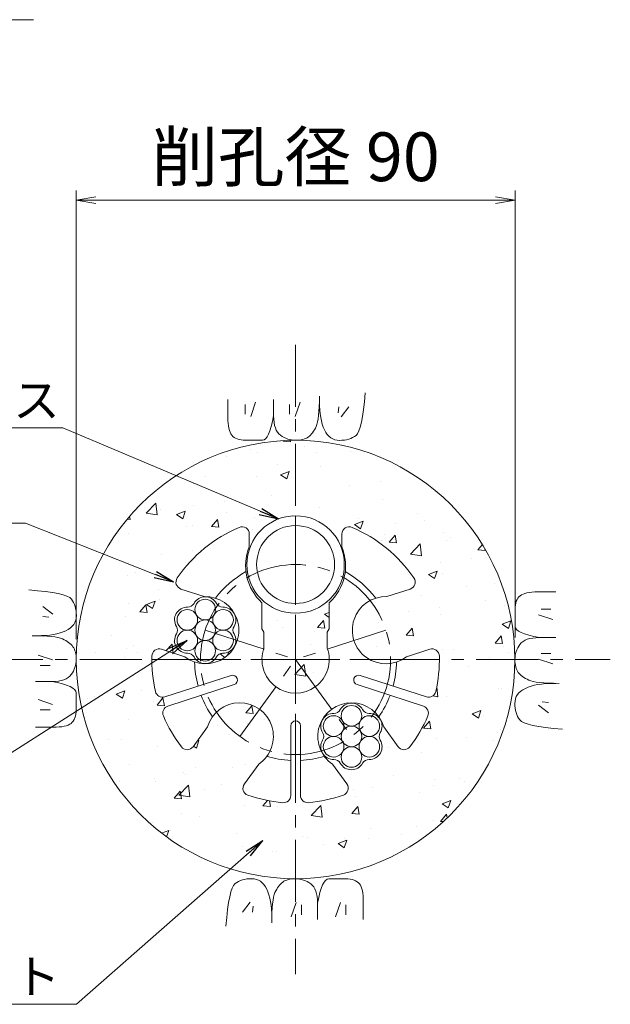
# Model space of a CAD drawing. Units: millimetres. Extents: x 0 to 1297, y 0 to 594.
# Drawn here: x 267 to 327, y 292 to 394 of the extents above; entities that cross this region are included whole.
import ezdxf
from ezdxf.enums import TextEntityAlignment as Align

# ---------------------------------------------------------------- set-up
doc = ezdxf.new("R2010")
doc.units = ezdxf.units.MM
doc.linetypes.add('CENTER', pattern=[101.60000000000001, 63.5, -12.7, 12.7, -12.7])
for name, color, linetype, lineweight in [('D-BMK', 2, 'CENTER', 13), ('D-BYP', 5, 'Continuous', 13), ('D-STR-DIM', 7, 'Continuous', 13), ('D-STR-HTXT', 7, 'Continuous', 13), ('D-STR-MTXT', 7, 'Continuous', 13), ('D-STR-STR1', 1, 'Continuous', 18), ('D-STR-STR5', 6, 'Continuous', 13), ('D-STR1', 1, 'Continuous', 13)]:
    doc.layers.add(name, color=color, linetype=linetype, lineweight=lineweight)
doc.styles.add('MSG', font='MS Gothic.ttf')
doc.styles.add('YOKO_GOTHIC', font='MS Gothic.ttf')
doc.dimstyles.new('DIM5', dxfattribs={"dimscale": 0, "dimtxt": 3.5, "dimasz": 1, "dimexe": 0.5, "dimexo": 0.5, "dimgap": 0.5, "dimtad": 1, "dimdec": 0, "dimlfac": 5, "dimzin": 0, "dimdsep": 46, "dimtxsty": 'MSG', "dimblk": 'ehd5-4 _OPEN', "dimcen": 0.09, "dimclrd": 256, "dimclre": 256, "dimadec": 0, "dimazin": 0, "dimtfac": 1, "dimtdec": 0, "dimtmove": 2, "dimatfit": 3, "dimldrblk": 'ehd5-4 _OPEN', "dimfxl": 1, "dimtolj": 1, "dimtzin": 0, "dimlwd": -1, "dimlwe": -1, "dimarcsym": 0})

# ---------------------------------------------------------------- blocks, each defined once
blk = doc.blocks.new('ehd5-4 _OPEN')
at = {"color": 0, "linetype": 'ByBlock', "lineweight": -2}
for p, q in [((-1, 0.166667), (0, 0)), ((-1, -0.166667), (0, 0)), ((0, 0), (-1, 0))]:
    blk.add_line(p, q, dxfattribs=at)
blk = doc.blocks.new('sec-gs5-5')
at = {"layer": 'D-BMK', "linetype": 'CENTER', "ltscale": 0.1}
for p, q in [((355.4510588354478, 298.3696283133119), (355.4510588354478, 268.8696283133118)), ((346.1782578015702, 286.6325440084676), (355.4510588354478, 283.6196283133119)), ((364.7238598693257, 286.6325440084676), (355.4510588354478, 283.6196283133119)), ((340.701058835448, 283.6196283133119), (370.2010588354477, 283.6196283133119)), ((349.7201526255963, 275.7317126181561), (355.4510588354478, 283.6196283133119)), ((355.4510588354478, 283.6196283133119), (361.1819650452993, 275.7317126181562))]:
    blk.add_line(p, q, dxfattribs=at)
blk.add_circle((355.4510588354478, 283.6196283133119), 9.75, dxfattribs=at)
at = {"layer": 'D-STR1'}
for p, q in [((350.701058835448, 296.4940215028956), (350.701058835448, 295.1689788531045)), ((360.2010588354477, 296.4940215028956), (360.2010588354477, 295.1689788531045)), ((346.081635521492, 290.0811907191343), (343.6956019418859, 290.8564600250213)), ((364.820482149404, 290.0811907191343), (367.2065157290098, 290.8564600250213)), ((352.0010588354479, 286.7772120035909), (352.0010588354479, 289.4547569434631)), ((358.9010588354477, 286.7772120035909), (358.9010588354477, 289.4547569434631)), ((352.0010588354479, 286.7772120035909), (352.2010588354477, 286.4308018420771)), ((352.2010588354477, 286.4308018420769), (352.2010588354477, 284.7772120035909)), ((358.9010588354478, 286.7772120035909), (358.7010588354478, 286.4308018420771)), ((358.7010588354478, 286.4308018420769), (358.7010588354478, 284.7772120035909)), ((344.0730250580547, 283.8993233632158), (341.6869914784485, 284.6745926691029)), ((366.829092612841, 283.8993233632158), (369.2151261924469, 284.6745926691028)), ((348.8293660274534, 281.9938410097097), (342.0349376564674, 279.7861974073328)), ((362.0727516434424, 281.9938410097097), (368.8671800144282, 279.7861974073328)), ((349.1383830218283, 281.0427844934145), (342.3439546508422, 278.8351408910376)), ((361.7637346490674, 281.0427844934146), (368.5581630200531, 278.8351408910376)), ((346.4104367724375, 276.7055098102597), (344.9357869219422, 274.6758284170128)), ((354.9510588354478, 276.8196283133118), (354.9510588354478, 269.6755435459276)), ((355.9510588354477, 276.8196283133118), (355.9510588354477, 269.6755435459276)), ((364.4916808984583, 276.7055098102595), (365.9663307489534, 274.6758284170127)), ((351.6690472358745, 272.8849056703585), (350.1943973853794, 270.8552242771116)), ((359.2330704350211, 272.8849056703586), (360.7077202855162, 270.8552242771116))]:
    blk.add_line(p, q, dxfattribs=at)
for centre, radius, start, end in [((355.4510588354478, 283.6196283133119), 14.75, 113.1323963992961, 145.3984504009767), ((349.9510588354478, 296.4940215028955), 0.7500000000000001, 0, 113.1323963992961), ((360.9510588354477, 296.4940215028955), 0.7500000000000001, 66.8676036007039, 180), ((355.4510588354478, 283.6196283133119), 14.75, 34.60154959902334, 66.8676036007039), ((355.4510588354478, 293.2446283133118), 5.125000000000001, 157.945829685486, 227.6877423792392), ((355.4510588354478, 293.2446283133118), 5.125000000000001, 312.3122576207608, 22.05417031451403), ((355.4510588354478, 283.6196283133119), 10.36249499599597, 119.4185488563586, 142.5535906835554), ((355.4510588354478, 283.6196283133119), 10.36249499599597, 37.44640931644461, 60.5814511436414), ((343.927364687667, 291.5697524122428), 0.7500000000000001, 145.3984504009767, 251.9999999999919), ((366.9747529832285, 291.5697524122428), 0.7500000000000001, 288.0000000000081, 34.60154959902334), ((346.1782578015702, 286.6325440084676), 3.45, 232.3951383125302, 91.60486168746148), ((364.7238598693257, 286.6325440084676), 3.45, 88.39513831252809, 307.6048616874633), ((355.4510588354478, 283.6196283133119), 14.75, 178.6015495990156, 192.8774839002223), ((341.4552287326676, 283.9613002818816), 0.7500000000000001, 71.99999999999969, 178.6015495990156), ((355.4510588354478, 283.6196283133119), 3.45, 160.3951383125448, 19.60486168745526), ((369.4468889382283, 283.9613002818816), 0.7500000000000001, 1.398450400984382, 107.9999999999892), ((355.4510588354478, 283.6196283133119), 14.75, 347.1225160997777, 1.398450400984382), ((355.4510588354478, 283.6196283133119), 10.36249499599597, 181.446409316449, 195.2343516173402), ((355.4510588354478, 283.6196283133119), 10.36249499599597, 344.7656483826598, 358.553590683551), ((348.9838745246407, 281.5183127515621), 0.4999999999999999, 288.0000000000003, 108.0000000000003), ((361.9182431462549, 281.5183127515621), 0.4999999999999999, 71.99999999999969, 251.9999999999997), ((341.8031749106863, 280.4994897945541), 0.7500000000000001, 192.8774839002223, 288.0000000000003), ((355.4510588354478, 283.6196283133119), 10.36249499599597, 200.7656483826526, 214.553590683552), ((355.4510588354478, 283.6196283133119), 10.36249499599597, 325.446409316448, 339.2343516173462), ((369.0989427602094, 280.4994897945541), 0.7500000000000001, 251.9999999999997, 347.1225160997777), ((349.7201526255963, 275.7317126181561), 3.45, 304.395138312539, 163.6048616874577), ((361.1819650452993, 275.7317126181562), 3.45, 16.39513831254231, 235.604861687461), ((342.5757173966236, 278.1218485038163), 0.7500000000000001, 108.0000000000003, 203.1225160997724), ((368.3264002742719, 278.1218485038163), 0.7500000000000001, 336.8774839002275, 71.99999999999969), ((355.4510588354478, 283.6196283133119), 14.75, 203.1225160997876, 217.3984504009765), ((355.4510588354478, 276.8196283133118), 0.5, 0, 180), ((355.4510588354478, 283.6196283133119), 14.75, 322.6015495990235, 336.8774839002123), ((344.3290241761612, 275.1166673562321), 0.7500000000000001, 217.3984504009765, 323.9999999999955), ((366.5730934947345, 275.1166673562321), 0.7500000000000001, 216.0000000000046, 322.6015495990262), ((355.4510588354478, 283.6196283133119), 10.36249499599597, 253.4464093164508, 267.2343516173395), ((355.4510588354478, 283.6196283133119), 10.36249499599597, 272.7656483826527, 286.5535906835493), ((350.8011601311607, 270.4143853378922), 0.7500000000000001, 143.9999999999965, 250.6015495990243), ((360.1009575397351, 270.4143853378922), 0.7500000000000001, 289.3984504009757, 36.00000000000354), ((355.4510588354478, 283.6196283133119), 14.75, 250.6015495990243, 264.8774839002206), ((354.2010588354478, 269.6755435459276), 0.7500000000000001, 264.8774839002206, 0), ((356.7010588354478, 269.6755435459276), 0.7500000000000001, 180, 275.1225160997794), ((355.4510588354478, 283.6196283133119), 14.75, 275.1225160997794, 289.3984504009757)]:
    blk.add_arc(centre, radius, start, end, dxfattribs=at)
blk = doc.blocks.new('sec-ih')
at = {"layer": 'D-STR-STR1', "ltscale": 0.05}
blk.add_circle((347.7944778085533, 303.6411054596167), 5, dxfattribs=at)
at = {"layer": 'D-STR-STR1'}
blk.add_circle((347.7944778085533, 303.6411054596167), 4, dxfattribs=at)
blk = doc.blocks.new('sec-ecf5')
at = {"layer": 'D-STR-STR5', "ltscale": 0.05}
for centre in [(338.5216767746756, 299.1456878214425), (336.6885896699956, 298.0873544881074), (340.3547638793556, 298.0873544881074), (338.5216767746756, 297.0290211547724), (336.6885896699956, 295.9706878214374), (340.3547638793556, 295.9706878214374), (338.5216767746756, 294.9123544881023)]:
    blk.add_circle(centre, 1.058333333335, dxfattribs=at)
for centre, radius, start, end in [((338.5216767746756, 299.1456878214425), 1.308333333335, 29.05800454048893, 150.9419954595111), ((336.6885896699956, 298.0873544881074), 1.308333333335, 89.05800454048817, 210.9419954595111), ((336.7224290438775, 300.1454096399178), 0.75, 269.0580045404947, 330.9419954595111), ((340.3209245054737, 300.1454096399178), 0.75, 209.058004540489, 270.9419954595053), ((340.3547638793556, 298.0873544881074), 1.308333333335, 329.0580045404889, 90.94199545950532), ((334.9231813130793, 297.0290211547724), 0.75, 329.0580045404889, 30.94199545951109), ((342.1201722362719, 297.0290211547724), 0.75, 149.0580045404889, 210.9419954595111), ((336.6885896699956, 295.9706878214374), 1.308333333335, 149.0580045404861, 270.9419954595053), ((340.3547638793556, 295.9706878214374), 1.308333333335, 269.0580045404947, 30.94199545950663), ((336.7224290438775, 293.912632669627), 0.75, 29.05800454048893, 90.94199545950532), ((338.5216767746756, 294.9123544881023), 1.308333333335, 209.058004540489, 330.9419954595111), ((340.3209245054738, 293.9126326696271), 0.75, 89.05800454048817, 150.9419954595111)]:
    blk.add_arc(centre, radius, start, end, dxfattribs=at)

msp = doc.modelspace()

# ---------------------------------------------------------------- hatches: boundary and pattern name
at = {"layer": 'D-BYP', "ltscale": 0.05}
h = msp.add_hatch(dxfattribs=at)
h.set_pattern_fill('AR-CONC', color=256, scale=0.05)
h.set_pattern_definition([(49.99999999999999, (0, 0), (9.1092334498002, -0.7969542769451543), [0.9525000000000001, -10.4775]), (355, (0, 0), (-1.762171071248467, 9.552842261951758), [0.762, -8.3820292085]), (100.4514447, (0.7591003500000001, -0.066412675), (7.347062354517664, 8.755887595609755), [0.80950044, -8.904512229999998]), (46.18420000000001, (0, 2.54), (13.5539520446065, -2.102116396636358), [1.42875, -15.71625]), (96.63555760999996, (1.129495, 2.364825), (11.87020670257515, 12.37130622988608), [1.214251157, -13.356780408]), (351.1841511700001, (0, 2.54), (11.87020670324885, 12.37130622927663), [1.1429983535, -12.572986596]), (21, (1.27, 1.905), (7.580719563456625, -5.11325990935438), [0.9525000000000001, -10.4775]), (326.0000000000001, (1.27, 1.905), (3.090101417382354, 9.209398306115963), [0.762, -8.382]), (71.45144499999999, (1.90172663, 1.478895005), (10.67082096393581, 4.096138444295263), [0.8095004400000001, -8.90449688]), (37.50000000000001, (0, 0), (0.1544301625295909, 4.227751943657656), [0, -8.2804, 0, -8.509, 0, -8.41375]), (7.499999999999999, (0, 0), (3.340983125515288, 5.009028740905975), [0, -4.8514, 0, -8.0899, 0, -3.20675]), (327.5, (-2.8321, 0), (6.77952975834357, -0.2864371996336722), [0, -3.175, 0, -9.906, 0, -13.1445]), (317.5, (-4.1021, 0), (7.406459069300903, 1.271324551666652), [0, -4.1275, 0, -6.578600000000001, 0, -9.3345])])
h.paths.add_polyline_path([(272.6726496552326, 327.8468770280431, 1), (317.6726496522326, 327.8468770280431, 1)])
h.paths.add_polyline_path([(307.3136845594302, 336.2229006322739, -0.5018631364247156), (306.9281065472945, 335.0837087397526), (304.5420729676889, 334.3084394338655, 1.417718058547414), (306.5506834311259, 328.1265720779471), (308.9367170107319, 328.9018413838342, -0.5018631364246668), (309.9182563691619, 328.2068528520719, -0.06237120421975267), (309.5516702173207, 324.5595882314947, -0.440648757533603), (308.588770832713, 324.0134461220639), (301.7943424617271, 326.2210897244409, 1), (301.4853254673522, 325.2700332081458), (308.2797538383379, 323.0623896057689, -0.4406487575336181), (308.7377415267795, 322.0545733001817, -0.06237120421974846), (306.8905075983382, 318.8884003054055, -0.5018631364247108), (305.687921567238, 318.903077131744), (304.213271716743, 320.9327585249908, 1.417718058547437), (298.9546612533059, 317.1121543850898), (300.4293111038011, 315.0824729918427, -0.5018631364246562), (300.0716500743209, 313.9342103217975, -0.06237120421974886), (296.4896139394469, 313.1557877195489, -0.4406487575336091), (295.6726496537326, 313.9027922606588), (295.6726496537326, 321.046877028043, 1), (294.6726496537326, 321.046877028043), (294.6726496537326, 313.9027922606588, -0.4406487575336162), (293.8556853680183, 313.1557877195489, -0.06237120421974707), (290.2736492331444, 313.9342103217974, -0.5018631364247176), (289.9159882036643, 315.0824729918428), (291.3906380541591, 317.1121543850896, 1.417718058547428), (286.1320275907221, 320.9327585249908), (284.6573777402271, 318.9030771317439, -0.5018631364247775), (283.4547917091269, 318.8884003054054, -0.06237120421974961), (281.6075577806857, 322.0545733001817, -0.4406487575336084), (282.0655454691272, 323.0623896057689), (288.8599738401129, 325.2700332081458, 1), (288.550956845738, 326.2210897244409), (281.7565284747523, 324.0134461220639, -0.4406487575335561), (280.7936290901446, 324.5595882314947, -0.06237120421975287), (280.4270429383034, 328.2068528520719, -0.5018631364247158), (281.4085822967336, 328.9018413838342), (283.7946158763397, 328.1265720779469, 1.417718058547389), (285.8032263397766, 334.3084394338655), (283.4171927601706, 335.0837087397526, -0.5018631364247135), (283.031614748035, 336.2229006322739, -0.1417248373604494), (289.3780067965898, 341.410969852783, -0.5380640872570329), (290.4226496537326, 340.7212702176267), (290.4226496537327, 339.3962275678358, 0.3140611583134214), (291.7226496537327, 333.682005658194), (291.7226496537327, 331.0044607183221), (291.9226496537325, 330.6580505568083), (291.9226496537325, 329.0044607183218, 1.417718058547309), (298.4226496537326, 329.004460718322), (298.4226496537326, 330.6580505568083), (298.6226496537324, 331.0044607183219), (298.6226496537324, 333.6820056581939, 0.31406115831343), (299.9226496537325, 339.3962275678358), (299.9226496537325, 340.7212702176267, -0.538064087257108), (300.9672925108754, 341.4109698527831, -0.1417248373604501)], flags=16)
h.paths.add_polyline_path([(300.1726496537326, 337.5968770280431, -1), (290.1726496537326, 337.5968770280431, -1)], flags=16)
h.paths.add_polyline_path([(299.1726496537326, 337.5968770280431, -1), (291.1726496537326, 337.5968770280431, -1)], flags=0)
h.paths.add_polyline_path([(302.0472072552254, 322.7110787100867, 0.2767795052770797), (302.7151337306143, 322.3254511797219, -0.5883634014033378), (303.8587851222558, 320.3445888632521, 0.27677950527706), (303.8587851222558, 319.5733338025228, -0.5883634014033082), (302.7151337306144, 317.592471486053, 0.2767795052770686), (302.0472072552255, 317.2068439556883, -0.5883634014033423), (299.7599044719425, 317.2068439556882, 0.2767795052770831), (299.0919779965536, 317.5924714860529, -0.5883634014033258), (297.9483266049122, 319.5733338025228, 0.2767795052770555), (297.9483266049122, 320.3445888632521, -0.5883634014033745), (299.0919779965536, 322.325451179722, 0.2767795052770541), (299.7599044719425, 322.7110787100867, -0.5883634014033188)], flags=16)
h.paths.add_polyline_path([(301.9618891969189, 322.0756279995575, -0.1316524975874091), (301.820099415924, 321.54646133289, -0.767326987978947), (303.7949763015989, 321.0172946662224, -0.4142135623730871), (302.7366429682639, 319.9589613328874, -0.4142135623730949), (303.7949763015989, 318.9006279995525, -0.7673269879790492), (301.8200994159239, 318.3714613328849, -0.1316524975874047), (301.9618891969189, 317.8422946662174, -1), (299.845222530249, 317.8422946662174, -0.1316524975874091), (299.9870123112439, 318.3714613328849, -0.7673269879789464), (298.012135425569, 318.9006279995525, -0.414213562373087), (299.070468758904, 319.9589613328874, -0.4142135623730949), (298.012135425569, 321.0172946662224, -0.7673269879790492), (299.987012311244, 321.54646133289, -0.1316524975874047), (299.845222530249, 322.0756279995575, -1)], flags=0)
h.paths.add_polyline_path([(288.8550778785268, 331.2454202535635, 0.2767795052770551), (288.8550778785268, 330.4741651928342, -0.5883634014033666), (287.7114264868854, 328.4933028763643, 0.2767795052770562), (287.0435000114965, 328.1076753459996, -0.5883634014033864), (284.7561972282135, 328.1076753459997, 0.2767795052770606), (284.0882707528245, 328.4933028763643, -0.588363401403315), (282.9446193611832, 330.4741651928342, 0.2767795052770414), (282.9446193611831, 331.2454202535635, -0.5883634014033711), (284.0882707528246, 333.2262825700334, 0.2767795052770643), (284.7561972282135, 333.6119101003981, -0.5883634014033488), (287.0435000114965, 333.6119101003981, 0.2767795052770827), (287.7114264868854, 333.2262825700333, -0.5883634014033031)], flags=16)
h.paths.add_polyline_path([(301.9618891969189, 319.9589613328874, -1), (299.845222530249, 319.9589613328874, -1)], flags=0)
h.paths.add_polyline_path([(288.79126905787, 331.9181260565338, -0.414213562373087), (287.732935724535, 330.8597927231988, -0.4142135623730949), (288.79126905787, 329.8014593898639, -0.7673269879790492), (286.8163921721949, 329.2722927231963, -0.1316524975874047), (286.95818195319, 328.7431260565288, -1), (284.84151528652, 328.7431260565288, -0.1316524975874091), (284.9833050675149, 329.2722927231963, -0.7673269879789464), (283.00842818184, 329.8014593898639, -0.414213562373087), (284.066761515175, 330.8597927231988, -0.4142135623730951), (283.00842818184, 331.9181260565338, -0.7673269879790497), (284.9833050675151, 332.4472927232014, -0.1316524975874047), (284.84151528652, 332.9764593898689, -1), (286.95818195319, 332.9764593898689, -0.1316524975874091), (286.816392172195, 332.4472927232014, -0.7673269879789464)], flags=0)
h.paths.add_polyline_path([(286.95818195319, 330.8597927231988, -1), (284.84151528652, 330.8597927231988, -1)], flags=0)

# ---------------------------------------------------------------- linework, layer by layer
at = {"layer": 'D-BMK', "ltscale": 0.1}
for p, q in [((295.1726496537326, 360.129485721543), (295.1726496537326, 295.5642683345429)), ((262.8900409602343, 327.8468770280444), (327.4552583472328, 327.8468770280444))]:
    msp.add_line(p, q, dxfattribs=at)
at = {"layer": 'D-BYP', "ltscale": 0.05}
for p, q in [((297.6124166100931, 354.3090683306266), (297.6179574796574, 354.8806857218926)), ((302.2361783489146, 354.3070335480181), (302.313891392389, 355.22268572187)), ((288.2262305237623, 354.5321118088725), (288.2255261759369, 353.5964248524131)), ((290.0069312938235, 354.0316336035464), (290.0069312938235, 353.0298944582512)), ((291.0712791356987, 354.2507640415795), (290.5704095630504, 352.7794596719275)), ((292.9219766104056, 354.5316422436551), (292.9207087843192, 352.8649987655056)), ((294.5616165580054, 354.0316336035464), (294.5616165580054, 353.0298944582512)), ((295.6259643998824, 354.2507640415795), (295.1250948272341, 352.7794596719275)), ((297.5705313927051, 353.3215726785184), (297.5965922622677, 353.7893378958786)), ((297.5965922622677, 353.7893378958786), (297.6124166100931, 354.3090683306266)), ((297.6176287840049, 354.3963292001858), (297.6175348709626, 354.3507031132324)), ((297.6175348709626, 354.3507031132324), (297.625282697049, 353.8978857219583)), ((297.6176757405269, 354.5134857219173), (297.6176287840049, 354.4939205045273)), ((297.6176287840049, 354.4939205045273), (297.6176287840049, 354.3963292001858)), ((297.6176757405269, 354.5330509393073), (297.6176757405269, 354.5134857219173)), ((297.625282697049, 353.8978857219583), (297.6491366100913, 353.4695639828565)), ((299.5928722601989, 353.7811988172227), (299.5302635636167, 353.1551118514133)), ((300.6259157537847, 353.7811988172227), (299.8433070465221, 352.7481553236369)), ((302.1469140010945, 353.4964074611155), (302.2361783489146, 354.3070335480181)), ((288.2255261759369, 353.5964248524131), (288.2249626976759, 352.8628857220272)), ((288.2249626976759, 352.8628857220272), (288.2309731324572, 352.390190069885)), ((292.799607914762, 352.2762422438054), (292.9207087843192, 352.8649205046358)), ((292.9207087843192, 352.8649987655056), (292.9314618277954, 352.5064857220511)), ((297.4877470448832, 352.5416248524837), (297.5342340014017, 352.9056161568071)), ((297.5342340014017, 352.9056161568071), (297.5705313927051, 353.3215726785184)), ((297.6491366100913, 353.4695639828565), (297.68919052313, 353.0658161567965)), ((297.68919052313, 353.0658161567965), (297.7453505231265, 352.6865639829086)), ((297.7453505231265, 352.6865639829086), (297.817757479645, 352.3318857220627)), ((301.9338253054561, 352.1908596351157), (302.046145305449, 352.791120504641)), ((302.046145305449, 352.791120504641), (302.1469140010945, 353.4964074611155)), ((288.2309731324572, 352.390190069885), (288.2494270454995, 352.0960857220782)), ((288.2494270454995, 352.0960857220782), (288.2803713933231, 351.8276509394875)), ((288.2803713933231, 351.8276509394875), (288.3238061759298, 351.5847292003734)), ((292.5376844365187, 351.3343726786509), (292.6718861756403, 351.7660596351441)), ((292.6718861756403, 351.7660596351441), (292.799607914762, 352.2762422438054)), ((292.9314618277954, 352.5064857220511), (292.9641905234462, 352.1787292003339)), ((292.9641905234462, 352.1787292003339), (293.0189887843121, 351.8818074612232)), ((293.0189887843121, 351.8818074612232), (293.0958096538729, 351.6156422438496)), ((297.2022983492502, 351.5848074612429), (297.2867731318534, 351.7609726786225)), ((297.2867731318534, 351.7609726786225), (297.364016610109, 351.9693031133913)), ((297.364016610109, 351.9693031133913), (297.4309766101055, 352.2295205046782)), ((297.4309766101055, 352.2295205046782), (297.4877470448832, 352.5416248524837)), ((297.817757479645, 352.3318857220627), (297.9062235665938, 352.0016248525194)), ((297.9062235665938, 352.0016248525194), (298.0109366100664, 351.695937896018)), ((298.0109366100664, 351.695937896018), (298.1317087839711, 351.414746591689)), ((301.6748131315603, 351.30612050474), (301.810094870682, 351.695937896018)), ((301.810094870682, 351.695937896018), (301.9338253054561, 352.1908596351157)), ((288.3238061759298, 351.5847292003734), (288.3798253063601, 351.3676335482139)), ((288.3798253063601, 351.3676335482139), (288.4482409585294, 351.176050939531)), ((288.4482409585294, 351.176050939531), (288.529194002002, 351.0101378960637)), ((288.529194002002, 351.0101378960637), (288.6225905237357, 350.8698944178125)), ((288.6225905237357, 350.8698944178125), (288.7322340019896, 350.7505465917334)), ((288.7322340019896, 350.7505465917334), (288.8616461758925, 350.646929200436)), ((288.8616461758925, 350.646929200436), (289.0109209584921, 350.5591987656592)), ((292.0956826974166, 350.5107552874015), (292.2495592191467, 350.7067205047799)), ((292.2495592191467, 350.7067205047799), (292.3968618278327, 350.9812596351962)), ((292.3968618278327, 350.9812596351962), (292.5376844365187, 351.3343726786509)), ((293.0958096538729, 351.6156422438496), (293.1947000886489, 351.3803118090827)), ((293.1947000886489, 351.3803118090827), (293.3155661755959, 351.1757378960526)), ((293.3155661755959, 351.1757378960526), (293.4585018277598, 351.0019987656294)), ((293.4585018277598, 351.0019987656294), (293.6234600886187, 350.8590161569434)), ((293.6234600886187, 350.8590161569434), (293.8016600886081, 350.7394335482559)), ((293.8016600886081, 350.7394335482559), (293.9842740016379, 350.6356596352191)), ((293.9842740016379, 350.6356596352191), (294.1713018277137, 350.5478509395728)), ((296.3644531319155, 350.6080335482645), (296.4877140014728, 350.6884074613029)), ((296.4877140014728, 350.6884074613029), (296.6029922623334, 350.7803639830356)), ((296.6029922623334, 350.7803639830356), (296.7138566101517, 350.8842161569419)), ((296.7138566101517, 350.8842161569419), (296.8203540014497, 351.0002770264994)), ((296.8203540014497, 351.0002770264994), (296.9223905231815, 351.1282335482299)), ((296.9223905231815, 351.1282335482299), (297.0201070449152, 351.2683987656119)), ((297.0201070449152, 351.2683987656119), (297.1133626970827, 351.4205378960366)), ((297.1133626970827, 351.4205378960366), (297.2022983492502, 351.5848074612429)), ((298.1317087839711, 351.414746591689), (298.2687279143961, 351.1627465917059)), ((298.2687279143961, 351.1627465917059), (298.421900088299, 350.944163983025)), ((298.421900088299, 350.944163983025), (298.591272262202, 350.7591552873848)), ((298.591272262202, 350.7591552873848), (298.776750523059, 350.6076422439166)), ((301.0180792185606, 350.6203205047855), (301.1998009576805, 350.723233548257)), ((301.1998009576805, 350.723233548257), (301.3696896533206, 350.842033548249)), ((301.3696896533206, 350.842033548249), (301.5280270446151, 351.0215639830196)), ((301.5280270446151, 351.0215639830196), (301.6748131315603, 351.30612050474)), ((289.0109209584921, 350.5591987656592), (289.1799174802204, 350.4871987656641)), ((289.1799174802204, 350.4871987656641), (289.3688235671639, 350.4312422439286)), ((289.3688235671639, 350.4312422439286), (289.5775453062802, 350.3910161569745)), ((289.5775453062802, 350.3910161569745), (289.8060826975693, 350.3666770265415)), ((289.8060826975693, 350.3666770265415), (290.0543418279872, 350.3581465917594)), ((290.0543418279872, 350.3581465917594), (290.3071087844933, 350.357677026542)), ((290.3071087844933, 350.357677026542), (290.5488879149111, 350.3570509395856)), ((290.5488879149111, 350.3570509395856), (290.7796322627223, 350.3565813743683)), ((290.7796322627223, 350.3565813743683), (290.999341827925, 350.3560335482814)), ((290.999341827925, 350.3560335482814), (291.2081105235634, 350.3556422439335)), ((291.2081105235634, 350.3556422439335), (291.4058444365933, 350.3551726787161)), ((291.4058444365933, 350.3551726787161), (291.5925905235367, 350.3547813743683)), ((291.5925905235367, 350.3547813743683), (291.7682548713515, 350.3543118091509)), ((291.7682548713515, 350.3543118091509), (291.9352792191662, 350.3932857221919)), ((291.9352792191662, 350.3932857221919), (292.0956826974166, 350.5107552874015)), ((294.1713018277137, 350.5478509395728), (294.3627435668318, 350.4758509395776)), ((294.3627435668318, 350.4758509395776), (294.5585992189922, 350.4198161569727)), ((294.5585992189922, 350.4198161569727), (294.7588687841967, 350.379590070019)), ((294.7588687841967, 350.379590070019), (294.9635522624435, 350.3553292004551)), ((294.9635522624435, 350.3553292004551), (295.1726496537326, 350.3468770265429)), ((295.1726496537326, 350.3468770265429), (295.3781313928507, 350.3518074613251)), ((295.3781313928507, 350.3518074613251), (295.5718270450111, 350.3675378961068)), ((295.5718270450111, 350.3675378961068), (295.7538305232597, 350.3940683308876)), ((295.7538305232597, 350.3940683308876), (295.9240479145542, 350.4313205047981)), ((295.9240479145542, 350.4313205047981), (296.0826200884553, 350.4794509395776)), ((296.0826200884553, 350.4794509395776), (296.2293592188803, 350.5383031134868)), ((296.2293592188803, 350.5383031134868), (296.3644531319155, 350.6080335482645)), ((298.776750523059, 350.6076422439166), (298.9784757404364, 350.4897813743594)), ((298.9784757404364, 350.4897813743594), (299.1962600882475, 350.4053378961041)), ((299.1962600882475, 350.4053378961041), (299.4302913925808, 350.3544683308903)), ((299.4302913925808, 350.3544683308903), (299.6804287838681, 350.337094417848)), ((299.6804287838681, 350.337094417848), (299.9328200881996, 350.344529200456)), ((299.9328200881996, 350.344529200456), (300.1734253055752, 350.367850939585)), ((300.1734253055752, 350.367850939585), (300.402244435993, 350.4070596352344)), ((300.402244435993, 350.4070596352344), (300.6192774794567, 350.4621552874048)), ((300.6192774794567, 350.4621552874048), (300.8245713924866, 350.5332944178347)), ((300.8245713924866, 350.5332944178347), (301.0180792185606, 350.6203205047855)), ((268.7124931337589, 334.9104057232241), (267.7968409599057, 334.9881187666972)), ((269.5231192206616, 334.8211413754041), (268.7124931337589, 334.9104057232241)), ((270.2284061771356, 334.7203726797586), (269.5231192206616, 334.8211413754041)), ((270.8286670466609, 334.6080526797662), (270.2284061771356, 334.7203726797586)), ((271.3235887857577, 334.4843222449915), (270.8286670466609, 334.6080526797662)), ((271.7134061770362, 334.3490405058703), (271.3235887857577, 334.4843222449915)), ((318.3359105217555, 334.4903326797742), (318.1956670435034, 334.3969361580414)), ((318.5018235652228, 334.5712857232468), (318.3359105217555, 334.4903326797742)), ((318.6934061739053, 334.6397013754163), (318.5018235652228, 334.5712857232468)), ((318.9105018260639, 334.6957205058472), (318.6934061739053, 334.6397013754163)), ((319.1534235651784, 334.739155288453), (318.9105018260639, 334.6957205058472)), ((319.4218583477691, 334.7700996362771), (319.1534235651784, 334.739155288453)), ((319.7159626955749, 334.7885535493194), (319.4218583477691, 334.7700996362771)), ((320.1886583477176, 334.7945639841016), (319.7159626955749, 334.7885535493194)), ((320.9221974781035, 334.7940005058408), (320.1886583477176, 334.7945639841016)), ((321.8578844345634, 334.7932961580148), (320.9221974781035, 334.7940005058408)), ((271.9979626987574, 334.2022544189233), (271.7134061770362, 334.3490405058703)), ((272.1774931335262, 334.0439170276297), (271.9979626987574, 334.2022544189233)), ((272.2962931335192, 333.8740283319887), (272.1774931335262, 334.0439170276297)), ((272.3992061769918, 333.6923065928706), (272.2962931335192, 333.8740283319887)), ((272.4862322639406, 333.4987987667967), (272.3992061769918, 333.6923065928706)), ((272.5573713943709, 333.2935048537668), (272.4862322639406, 333.4987987667967)), ((317.75701486962, 333.6507031146127), (317.7167887826658, 333.441981375496)), ((317.8129713913554, 333.8396092015566), (317.75701486962, 333.6507031146127)), ((317.8849713913501, 334.0086057232845), (317.8129713913554, 333.8396092015566)), ((317.972701826126, 334.1578805058832), (317.8849713913501, 334.0086057232845)), ((318.076319217424, 334.2872926797877), (317.972701826126, 334.1578805058832)), ((318.1956670435034, 334.3969361580414), (318.076319217424, 334.2872926797877)), ((269.2383278645543, 333.3001431280929), (270.2713713581384, 332.5175344208312)), ((272.612467046542, 333.076471810303), (272.5573713943709, 333.2935048537668)), ((272.6516757421909, 332.8476526798834), (272.612467046542, 333.076471810303)), ((272.6749974813197, 332.6070474625083), (272.6516757421909, 332.8476526798834)), ((272.6824322639281, 332.3546561581772), (272.6749974813197, 332.6070474625083)), ((317.6828235652761, 332.4706387668652), (317.6823540000591, 332.2398944190547)), ((317.6834496522338, 332.7124178972838), (317.6828235652761, 332.4706387668652)), ((317.6839192174507, 332.9651848537887), (317.6834496522338, 332.7124178972838)), ((317.692449652232, 333.2134439842071), (317.6839192174507, 332.9651848537887)), ((317.7167887826658, 333.441981375496), (317.692449652232, 333.2134439842071)), ((321.5765366672699, 331.9482475460779), (320.1052322976179, 332.4491171187256)), ((321.3574062292378, 333.012595387954), (320.3556670839412, 333.012595387954)), ((269.2383278645543, 332.2670996345075), (269.8644148303633, 332.2044909379263)), ((272.2603713943922, 331.2654996365106), (272.4118844378595, 331.4509778973677)), ((272.4118844378595, 331.4509778973677), (272.5297453074168, 331.6527031147457)), ((272.5297453074168, 331.6527031147457), (272.6141887856725, 331.8704874625571)), ((272.6141887856725, 331.8704874625571), (272.6650583508858, 332.1045187668894)), ((272.6650583508858, 332.1045187668894), (272.6824322639281, 332.3546561581772)), ((317.6809453044066, 331.6136822451833), (317.6805540000591, 331.4269361582392)), ((317.6814148696235, 331.8114161582137), (317.6809453044066, 331.6136822451833)), ((317.6818061739727, 332.020184853852), (317.6814148696235, 331.8114161582137)), ((317.6823540000591, 332.2398944190547), (317.6818061739727, 332.020184853852)), ((270.3329626988675, 330.4195778974365), (270.6876409597139, 330.4919848539532)), ((270.6876409597139, 330.4919848539532), (271.017901829257, 330.580450940904)), ((271.017901829257, 330.580450940904), (271.3235887857577, 330.6851639843753)), ((271.3235887857577, 330.6851639843753), (271.6047800900874, 330.8059361582802)), ((271.6047800900874, 330.8059361582802), (271.8567800900696, 330.9429552887059)), ((271.8567800900696, 330.9429552887059), (272.0753626987521, 331.0961274626088)), ((272.0753626987521, 331.0961274626088), (272.2603713943922, 331.2654996365106)), ((317.6805540000591, 331.4269361582392), (317.6800844348422, 331.2512718104247)), ((317.6800844348422, 331.2512718104247), (317.7190583478828, 331.0842474626099)), ((317.7190583478828, 331.0842474626099), (317.8365279130926, 330.9238439843596)), ((317.8365279130926, 330.9238439843596), (318.0324931304699, 330.7699674626308)), ((318.0324931304699, 330.7699674626308), (318.307032260886, 330.622664853945)), ((318.307032260886, 330.622664853945), (318.6601453043427, 330.4818422452588)), ((318.6601453043427, 330.4818422452588), (319.0918322608345, 330.3476405061372)), ((268.7104583511505, 330.286643984402), (268.1388409598826, 330.2921848539668)), ((268.486475742468, 330.2919031148365), (268.5060409598595, 330.2919031148365)), ((268.5060409598595, 330.2919031148365), (268.5256061772493, 330.2918561583147)), ((268.5256061772493, 330.2918561583147), (268.6231974815914, 330.2918561583147)), ((268.6231974815914, 330.2918561583147), (268.6688235685438, 330.2917622452712)), ((268.6688235685438, 330.2917622452712), (269.1216409598187, 330.2995100713576)), ((269.230188785898, 330.2708196365768), (268.7104583511505, 330.286643984402)), ((269.1216409598187, 330.2995100713576), (269.5499626989208, 330.3233639843995)), ((269.6979540032576, 330.2447587670133), (269.230188785898, 330.2708196365768)), ((269.5499626989208, 330.3233639843995), (269.9537105249806, 330.3634178974403)), ((270.1139105249699, 330.2084613757115), (269.6979540032576, 330.2447587670133)), ((269.9537105249806, 330.3634178974403), (270.3329626988675, 330.4195778974365)), ((270.4779018292925, 330.1619744191928), (270.1139105249699, 330.2084613757115)), ((270.7900061770983, 330.1052039844142), (270.4779018292925, 330.1619744191928)), ((271.0502235683839, 330.0382439844184), (270.7900061770983, 330.1052039844142)), ((271.2585540031528, 329.9610005061629), (271.0502235683839, 330.0382439844184)), ((271.4347192205337, 329.8765257235598), (271.2585540031528, 329.9610005061629)), ((271.5989887857399, 329.7875900713918), (271.4347192205337, 329.8765257235598)), ((271.7511279161649, 329.6943344192239), (271.5989887857399, 329.7875900713918)), ((271.8912931335458, 329.5966178974913), (271.7511279161649, 329.6943344192239)), ((272.0192496552777, 329.494581375759), (271.8912931335458, 329.5966178974913)), ((272.1353105248349, 329.3880839844617), (272.0192496552777, 329.494581375759)), ((318.3277713913199, 329.5610248540158), (318.1847887826339, 329.396066593157)), ((318.5015105217431, 329.7039605061802), (318.3277713913199, 329.5610248540158)), ((318.7060844347729, 329.8248265931286), (318.5015105217431, 329.7039605061802)), ((318.94141486954, 329.9237170279046), (318.7060844347729, 329.8248265931286)), ((319.2075800869138, 330.0005378974649), (318.94141486954, 329.9237170279046)), ((319.0918322608345, 330.3476405061372), (319.6020148694956, 330.2199187670151)), ((319.5045018260248, 330.0553361583306), (319.2075800869138, 330.0005378974649)), ((319.8322583477425, 330.0880648539808), (319.5045018260248, 330.0553361583306)), ((319.6020148694956, 330.2199187670151), (320.1906931303261, 330.0988178974583)), ((320.1907713911955, 330.0988178974583), (319.8322583477425, 330.0880648539808)), ((321.8574148693465, 330.0975500713714), (320.1907713911955, 330.0988178974583)), ((272.2391626987396, 329.2772196366432), (272.1353105248349, 329.3880839844617)), ((272.3311192204733, 329.1619413757815), (272.2391626987396, 329.2772196366432)), ((272.4114931335121, 329.0386805062242), (272.3311192204733, 329.1619413757815)), ((272.4812235682898, 328.9035865931899), (272.4114931335121, 329.0386805062242)), ((272.540075742198, 328.7568474627649), (272.4812235682898, 328.9035865931899)), ((272.5882061769776, 328.5982752888624), (272.540075742198, 328.7568474627649)), ((272.6254583508894, 328.4280578975693), (272.5882061769776, 328.5982752888624)), ((272.6519887856689, 328.2460544193207), (272.6254583508894, 328.4280578975693)), ((317.7455887826641, 328.4609274627849), (317.7053626957099, 328.2606578975808)), ((317.801623565269, 328.6567831149457), (317.7455887826641, 328.4609274627849)), ((317.8736235652636, 328.8482248540633), (317.801623565269, 328.6567831149457)), ((317.9614322609109, 329.0352526801378), (317.8736235652636, 328.8482248540633)), ((318.0652061739461, 329.217866593169), (317.9614322609109, 329.0352526801378)), ((318.1847887826339, 329.396066593157), (318.0652061739461, 329.217866593169)), ((321.3574062292378, 328.4579101237703), (320.3556670839412, 328.4579101237703)), ((268.7687626401971, 328.3001917741917), (270.2400670098491, 327.7993222015441)), ((272.599710524803, 327.2328265933011), (272.6399366117571, 327.4330961585054)), ((272.6399366117571, 327.4330961585054), (272.6641974813215, 327.6377796367524)), ((272.6677192204502, 328.0523587671596), (272.6519887856689, 328.2460544193207)), ((272.6641974813215, 327.6377796367524), (272.6726496552333, 327.8468770280426)), ((272.6726496552333, 327.8468770280426), (272.6677192204502, 328.0523587671596)), ((317.6811018261456, 328.0559744193336), (317.6726496522338, 327.8468770280431)), ((317.6726496522338, 327.8468770280431), (317.677580087015, 327.6413952889263)), ((317.677580087015, 327.6413952889263), (317.6933105217981, 327.4476996367655)), ((317.7053626957099, 328.2606578975808), (317.6811018261456, 328.0559744193336)), ((317.6933105217981, 327.4476996367655), (317.7198409565776, 327.2656961585167)), ((321.5765366672699, 327.3935622818942), (320.1052322976179, 327.8944318545416)), ((268.9878930782293, 327.2358439323157), (269.989632223524, 327.2358439323157)), ((272.1605105248332, 326.2976874629287), (272.2800931335209, 326.4758874629167)), ((272.2800931335209, 326.4758874629167), (272.383867046558, 326.6585013759482)), ((272.383867046558, 326.6585013759482), (272.4716757422034, 326.8455292020226)), ((272.4716757422034, 326.8455292020226), (272.543675742198, 327.0369709411405)), ((272.543675742198, 327.0369709411405), (272.599710524803, 327.2328265933011)), ((317.7198409565776, 327.2656961585167), (317.7570931304895, 327.0954787672235)), ((317.7570931304895, 327.0954787672235), (317.805223565269, 326.9369065933211)), ((317.805223565269, 326.9369065933211), (317.8640757391772, 326.7901674628961)), ((317.8640757391772, 326.7901674628961), (317.933806173955, 326.6550735498615)), ((317.933806173955, 326.6550735498615), (318.0141800869937, 326.5318126803047)), ((318.0141800869937, 326.5318126803047), (318.1061366087256, 326.4165344194428)), ((318.1061366087256, 326.4165344194428), (318.2099887826321, 326.305670071624)), ((268.4878844381205, 325.5962039847147), (270.1545279162715, 325.5949361586279)), ((270.1545279162715, 325.5949361586279), (270.5130409597245, 325.6056892021054)), ((270.7432844379714, 325.4738352890706), (270.154606177141, 325.5949361586279)), ((270.5130409597245, 325.6056892021054), (270.8407974814422, 325.6384178977553)), ((271.2534670466325, 325.3461135499485), (270.7432844379714, 325.4738352890706)), ((270.8407974814422, 325.6384178977553), (271.1377192205532, 325.6932161586212)), ((271.1377192205532, 325.6932161586212), (271.403884437927, 325.7700370281812)), ((271.403884437927, 325.7700370281812), (271.6392148726941, 325.8689274629573)), ((271.6392148726941, 325.8689274629573), (271.843788785724, 325.9897935499057)), ((271.843788785724, 325.9897935499057), (272.0175279161472, 326.1327292020701)), ((272.0175279161472, 326.1327292020701), (272.1605105248332, 326.2976874629287)), ((318.2099887826321, 326.305670071624), (318.3260496521893, 326.1991726803269)), ((318.3260496521893, 326.1991726803269), (318.4540061739212, 326.0971361585946)), ((318.4540061739212, 326.0971361585946), (318.5941713913021, 325.9994196368618)), ((318.5941713913021, 325.9994196368618), (318.7463105217271, 325.9061639846943)), ((318.7463105217271, 325.9061639846943), (318.9105800869334, 325.8172283325264)), ((318.9105800869334, 325.8172283325264), (319.0867453043124, 325.7327535499232)), ((319.0867453043124, 325.7327535499232), (319.2950757390813, 325.6555100716675)), ((319.2950757390813, 325.6555100716675), (319.5552931303687, 325.588550071672)), ((319.5552931303687, 325.588550071672), (319.8673974781746, 325.5317796368931)), ((319.8673974781746, 325.5317796368931), (320.2313887824989, 325.4852926803744)), ((320.2313887824989, 325.4852926803744), (320.6473453042095, 325.4489952890724)), ((320.795336608548, 325.3703900716864), (320.3915887824865, 325.3303361586457)), ((320.6473453042095, 325.4489952890724), (321.115110521569, 325.4229344195089)), ((321.2236583476501, 325.3942439847283), (320.795336608548, 325.3703900716864)), ((321.115110521569, 325.4229344195089), (321.6348409563166, 325.407110071684)), ((321.6764757389233, 325.4019918108149), (321.2236583476501, 325.3942439847283)), ((321.6348409563166, 325.407110071684), (322.2064583475826, 325.4015692021192)), ((321.7221018258774, 325.4018978977713), (321.6764757389233, 325.4019918108149)), ((321.8196931302177, 325.4018978977713), (321.7221018258774, 325.4018978977713)), ((321.8392583476075, 325.4018509412497), (321.8196931302177, 325.4018978977713)), ((321.8588235649972, 325.4018509412497), (321.8392583476075, 325.4018509412497)), ((271.6851540031262, 325.2119118108271), (271.2534670466325, 325.3461135499485)), ((272.0382670465792, 325.0710892021409), (271.6851540031262, 325.2119118108271)), ((272.3128061769971, 324.9237865934549), (272.0382670465792, 325.0710892021409)), ((272.5087713943744, 324.7699100717261), (272.3128061769971, 324.9237865934549)), ((272.6262409595843, 324.6095065934762), (272.5087713943744, 324.7699100717261)), ((272.6652148726248, 324.442482245661), (272.6262409595843, 324.6095065934762)), ((272.6647453074079, 324.2668178978467), (272.6652148726248, 324.442482245661)), ((318.0849279130766, 324.4282544195755), (317.9334148696075, 324.242776158718)), ((318.2699366087149, 324.5976265934771), (318.0849279130766, 324.4282544195755)), ((318.4885192173956, 324.75079876738), (318.2699366087149, 324.5976265934771)), ((318.7405192173796, 324.8878178978055), (318.4885192173956, 324.75079876738)), ((319.0217105217093, 325.0085900717106), (318.7405192173796, 324.8878178978055)), ((319.3273974782101, 325.1133031151819), (319.0217105217093, 325.0085900717106)), ((319.6576583477531, 325.2017692021325), (319.3273974782101, 325.1133031151819)), ((320.0123366085995, 325.2741761586492), (319.6576583477531, 325.2017692021325)), ((320.3915887824865, 325.3303361586457), (320.0123366085995, 325.2741761586492)), ((268.7687626401971, 323.7455065100078), (270.2400670098491, 323.2446369373604)), ((272.662475742191, 323.2231152892207), (272.6629453074079, 323.4538596370314)), ((272.6629453074079, 323.4538596370314), (272.6634931334943, 323.6735692022341)), ((272.6634931334943, 323.6735692022341), (272.6638844378417, 323.8823378978725)), ((272.6638844378417, 323.8823378978725), (272.6643540030605, 324.0800718109026)), ((272.6643540030605, 324.0800718109026), (272.6647453074079, 324.2668178978467)), ((317.6802409565812, 323.5892352891965), (317.6628670435389, 323.3390978979089)), ((317.7311105217946, 323.8232665935286), (317.6802409565812, 323.5892352891965)), ((317.8155540000503, 324.0410509413402), (317.7311105217946, 323.8232665935286)), ((317.9334148696075, 324.242776158718), (317.8155540000503, 324.0410509413402)), ((321.1069714429127, 323.4266544215786), (320.4808844771037, 323.4892631181594)), ((268.9878930782293, 322.6811586681317), (269.989632223524, 322.6811586681317)), ((272.6285105248012, 322.2517726805897), (272.6528496552351, 322.4803100718789)), ((272.6528496552351, 322.4803100718789), (272.6613800900163, 322.7285692022972)), ((272.6613800900163, 322.7285692022972), (272.6618496552351, 322.9813361588019)), ((272.6618496552351, 322.9813361588019), (272.662475742191, 323.2231152892207)), ((317.6628670435389, 323.3390978979089), (317.6703018261474, 323.0867065935779)), ((317.6703018261474, 323.0867065935779), (317.6936235652761, 322.8461013762023)), ((317.6936235652761, 322.8461013762023), (317.7328322609251, 322.6172822457829)), ((317.7328322609251, 322.6172822457829), (317.7879279130962, 322.4002492023192)), ((317.7879279130962, 322.4002492023192), (317.8590670435246, 322.1949552892895)), ((321.1069714429127, 322.393610927993), (320.0739279493268, 323.1762196352547)), ((272.1496322639637, 321.2968178980448), (272.268980090043, 321.4064613762982)), ((272.268980090043, 321.4064613762982), (272.372597481341, 321.5358735502027)), ((272.372597481341, 321.5358735502027), (272.460327916117, 321.6851483328016)), ((272.460327916117, 321.6851483328016), (272.5323279161116, 321.8541448545291)), ((272.5323279161116, 321.8541448545291), (272.5882844378471, 322.0430509414732)), ((272.5882844378471, 322.0430509414732), (272.6285105248012, 322.2517726805897)), ((317.8590670435246, 322.1949552892895), (317.946093130477, 322.0014474632155)), ((317.946093130477, 322.0014474632155), (318.0490061739479, 321.819725724097)), ((318.0490061739479, 321.819725724097), (318.167806173939, 321.6498370284562)), ((318.167806173939, 321.6498370284562), (318.3473366087114, 321.4914996371624)), ((318.3473366087114, 321.4914996371624), (318.6318931304309, 321.3447135502156)), ((318.6318931304309, 321.3447135502156), (319.0217105217093, 321.2094318110942)), ((268.4874148729036, 320.900457898071), (269.4231018293635, 320.8997535502451)), ((269.4231018293635, 320.8997535502451), (270.1566409597494, 320.8991900719841)), ((270.1566409597494, 320.8991900719841), (270.6293366118921, 320.9052005067665)), ((270.6293366118921, 320.9052005067665), (270.9234409596979, 320.9236544198086)), ((270.9234409596979, 320.9236544198086), (271.1918757422886, 320.9545987676327)), ((271.1918757422886, 320.9545987676327), (271.4347974814032, 320.9980335502385)), ((271.4347974814032, 320.9980335502385), (271.6518931335618, 321.0540526806697)), ((271.6518931335618, 321.0540526806697), (271.843475742246, 321.1224683328389)), ((271.843475742246, 321.1224683328389), (272.0093887857133, 321.2034213763118)), ((272.0093887857133, 321.2034213763118), (272.1496322639637, 321.2968178980448)), ((319.0217105217093, 321.2094318110942), (319.5166322608061, 321.08570137632)), ((319.5166322608061, 321.08570137632), (320.1168931303314, 320.9733813763273)), ((320.1168931303314, 320.9733813763273), (320.8221800868073, 320.8726126806819)), ((320.8221800868073, 320.8726126806819), (321.6328061737081, 320.7833483328618)), ((321.6328061737081, 320.7833483328618), (322.5484583475613, 320.7056352893887)), ((289.7260218280103, 305.2315987686814), (289.5207279149804, 305.160459638251)), ((289.943054871474, 305.2866944208515), (289.7260218280103, 305.2315987686814)), ((290.1718740018937, 305.325903116501), (289.943054871474, 305.2866944208515)), ((290.4124792192692, 305.3492248556299), (290.1718740018937, 305.325903116501)), ((290.6648705235989, 305.3566596382382), (290.4124792192692, 305.3492248556299)), ((290.9150079148881, 305.3392857251959), (290.6648705235989, 305.3566596382382)), ((291.1490392192195, 305.2884161599818), (290.9150079148881, 305.3392857251959)), ((291.3668235670307, 305.2039726817266), (291.1490392192195, 305.2884161599818)), ((291.568548784408, 305.0861118121693), (291.3668235670307, 305.2039726817266)), ((294.2626792190117, 305.2143031165085), (294.1159400885867, 305.1554509425994)), ((294.4212513929147, 305.2624335512878), (294.2626792190117, 305.2143031165085)), ((294.5914687842073, 305.2996857251985), (294.4212513929147, 305.2624335512878)), ((294.7734722624559, 305.3262161599794), (294.5914687842073, 305.2996857251985)), ((294.9671679146181, 305.3419465947607), (294.7734722624559, 305.3262161599794)), ((295.1726496537344, 305.3468770295431), (294.9671679146181, 305.3419465947607)), ((295.3817470450253, 305.3384248556306), (295.1726496537344, 305.3468770295431)), ((295.5864305232722, 305.3141639860671), (295.3817470450253, 305.3384248556306)), ((295.7867000884748, 305.2739378991132), (295.5864305232722, 305.3141639860671)), ((295.9825557406371, 305.2179031165083), (295.7867000884748, 305.2739378991132)), ((296.1739974797551, 305.145903116513), (295.9825557406371, 305.2179031165083)), ((298.2496166100505, 305.1829987686845), (298.0957400883221, 304.9870335513062)), ((298.4100200883008, 305.3004683338941), (298.2496166100505, 305.1829987686845)), ((298.5770444361156, 305.3394422469348), (298.4100200883008, 305.3004683338941)), ((298.7527087839303, 305.3389726817175), (298.5770444361156, 305.3394422469348)), ((298.9394548708738, 305.3385813773696), (298.7527087839303, 305.3389726817175)), ((299.1371887839036, 305.3381118121524), (298.9394548708738, 305.3385813773696)), ((299.345957479542, 305.3377205078048), (299.1371887839036, 305.3381118121524)), ((299.5656670447447, 305.3371726817177), (299.345957479542, 305.3377205078048)), ((299.7964113925559, 305.3367031165003), (299.5656670447447, 305.3371726817177)), ((300.0381905229756, 305.3360770295437), (299.7964113925559, 305.3367031165003)), ((300.2909574794799, 305.3356074643266), (300.0381905229756, 305.3360770295437)), ((300.5392166098977, 305.3270770295446), (300.2909574794799, 305.3356074643266)), ((300.7677540011869, 305.3027378991112), (300.5392166098977, 305.3270770295446)), ((300.9764757403032, 305.2625118121575), (300.7677540011869, 305.3027378991112)), ((301.1653818272484, 305.2065552904221), (300.9764757403032, 305.2625118121575)), ((301.334378348975, 305.134555290427), (301.1653818272484, 305.2065552904221)), ((288.6704861759067, 304.3876335513462), (288.5352044367851, 303.9978161600677)), ((288.8172722628537, 304.6721900730665), (288.6704861759067, 304.3876335513462)), ((288.9756096541464, 304.8517205078372), (288.8172722628537, 304.6721900730665)), ((289.1454983497883, 304.9705205078292), (288.9756096541464, 304.8517205078372)), ((289.3272200889064, 305.0734335513005), (289.1454983497883, 304.9705205078292)), ((289.5207279149804, 305.160459638251), (289.3272200889064, 305.0734335513005)), ((291.7540270452669, 304.9345987687009), (291.568548784408, 305.0861118121693)), ((291.923399219168, 304.7495900730612), (291.7540270452669, 304.9345987687009)), ((292.0765713930709, 304.5310074643801), (291.923399219168, 304.7495900730612)), ((292.2135905234959, 304.279007464397), (292.0765713930709, 304.5310074643801)), ((292.3343626974006, 303.9978161600677), (292.2135905234959, 304.279007464397)), ((293.2319366103843, 304.2732161600495), (293.1430009582168, 304.108946594843)), ((293.3251922625518, 304.425355290474), (293.2319366103843, 304.2732161600495)), ((293.4229087842855, 304.5655205078563), (293.3251922625518, 304.425355290474)), ((293.5249453060173, 304.6934770295868), (293.4229087842855, 304.5655205078563)), ((293.6314426973154, 304.8095378991441), (293.5249453060173, 304.6934770295868)), ((293.7423070451337, 304.9133900730503), (293.6314426973154, 304.8095378991441)), ((293.8575853059961, 305.0053465947833), (293.7423070451337, 304.9133900730503)), ((293.9808461755515, 305.0857205078214), (293.8575853059961, 305.0053465947833)), ((294.1159400885867, 305.1554509425994), (293.9808461755515, 305.0857205078214)), ((296.3610253058291, 305.0580944208666), (296.1739974797551, 305.145903116513)), ((296.543639218859, 304.9543205078301), (296.3610253058291, 305.0580944208666)), ((296.7218392188483, 304.8347378991423), (296.543639218859, 304.9543205078301)), ((296.8867974797072, 304.6917552904563), (296.7218392188483, 304.8347378991423)), ((297.0297331318711, 304.5180161600331), (296.8867974797072, 304.6917552904563)), ((297.1505992188199, 304.3134422470032), (297.0297331318711, 304.5180161600331)), ((297.2494896535959, 304.0781118122366), (297.1505992188199, 304.3134422470032)), ((297.8076148709501, 304.3593813774353), (297.6734131318285, 303.9276944209421)), ((297.9484374796361, 304.7124944208897), (297.8076148709501, 304.3593813774353)), ((298.0957400883221, 304.9870335513062), (297.9484374796361, 304.7124944208897)), ((301.4836531315746, 305.0468248556501), (301.334378348975, 305.134555290427)), ((301.6130653054774, 304.9432074643526), (301.4836531315746, 305.0468248556501)), ((301.7227087837314, 304.8238596382737), (301.6130653054774, 304.9432074643526)), ((301.816105305465, 304.6836161600222), (301.7227087837314, 304.8238596382737)), ((301.8970583489377, 304.5177031165549), (301.816105305465, 304.6836161600222)), ((301.9654740011069, 304.326120507872), (301.8970583489377, 304.5177031165549)), ((302.0214931315372, 304.1090248557127), (301.9654740011069, 304.326120507872)), ((288.4114740020109, 303.5028944209705), (288.299154002018, 302.9026335514452)), ((288.5352044367851, 303.9978161600677), (288.4114740020109, 303.5028944209705)), ((292.4390757408732, 303.6921292035665), (292.3343626974006, 303.9978161600677)), ((292.5275418278238, 303.3618683340233), (292.4390757408732, 303.6921292035665)), ((292.5999487843405, 303.0071900731775), (292.5275418278238, 303.3618683340233)), ((292.8575522625838, 303.1521292036025), (292.8110653060653, 302.788137899279)), ((292.9143226973633, 303.4642335514079), (292.8575522625838, 303.1521292036025)), ((292.981282697358, 303.7244509426948), (292.9143226973633, 303.4642335514079)), ((293.0585261756137, 303.9327813774635), (292.981282697358, 303.7244509426948)), ((293.1430009582168, 304.108946594843), (293.0585261756137, 303.9327813774635)), ((297.3263105231549, 303.8119465948628), (297.2494896535959, 304.0781118122366)), ((297.3811087840209, 303.5150248557522), (297.3263105231549, 303.8119465948628)), ((297.4138374796717, 303.187268334035), (297.3811087840209, 303.5150248557522)), ((297.4245905231496, 302.8287552905806), (297.4138374796717, 303.187268334035)), ((297.5456913927069, 303.4175118122805), (297.4245905231496, 302.8288335514501)), ((297.6734131318285, 303.9276944209421), (297.5456913927069, 303.4175118122805)), ((302.0649279141439, 303.8661031165984), (302.0214931315372, 304.1090248557127)), ((302.0958722619675, 303.5976683340075), (302.0649279141439, 303.8661031165984)), ((302.1143261750099, 303.3035639862012), (302.0958722619675, 303.5976683340075)), ((302.120336609793, 302.8308683340586), (302.1143261750099, 303.3035639862012)), ((288.1983853063725, 302.1973465949707), (288.1091209585525, 301.386720508068)), ((288.299154002018, 302.9026335514452), (288.1983853063725, 302.1973465949707)), ((289.7193835536841, 301.9125552388634), (290.5019922609449, 302.9455987324488)), ((290.75242704727, 301.9125552388634), (290.8150357438503, 302.5386422046729)), ((292.656108784337, 302.6279378992897), (292.5999487843405, 303.0071900731775)), ((292.6961626973775, 302.2241900732295), (292.656108784337, 302.6279378992897)), ((292.720016610418, 301.7958683341278), (292.6961626973775, 302.2241900732295)), ((292.7747679147637, 302.3721813775676), (292.7487070451994, 301.9044161602076)), ((292.8110653060653, 302.788137899279), (292.7747679147637, 302.3721813775676)), ((294.7193349075847, 301.4429900145062), (295.220204480233, 302.9142943841587)), ((295.7836827494616, 301.6621204525397), (295.7836827494616, 302.6638595978347)), ((297.4233226970614, 301.1621118124308), (297.4245905231496, 302.8287552905806)), ((299.2740201717684, 301.4429900145062), (299.7748897444167, 302.9142943841587)), ((300.3383680136453, 301.6621204525397), (300.3383680136453, 302.6638595978347)), ((302.1197731315319, 302.0973292036729), (302.120336609793, 302.8308683340586)), ((288.1091209585525, 301.386720508068), (288.0314079150799, 300.4710683342159)), ((292.7277644365063, 301.3430509428533), (292.720016610418, 301.7958683341278)), ((292.732882697374, 301.3846857254596), (292.7273418278096, 300.8130683341931)), ((292.7276235669401, 301.1802683341687), (292.7276705234622, 301.1998335515589)), ((292.7276235669401, 301.1607031167787), (292.7276235669401, 301.1802683341687)), ((292.7276705234622, 301.2974248559001), (292.7277644365063, 301.3430509428533)), ((292.7276705234622, 301.1998335515589), (292.7276705234622, 301.2974248559001)), ((292.7487070451994, 301.9044161602076), (292.732882697374, 301.3846857254596)), ((302.1190687837066, 301.1616422472134), (302.1197731315319, 302.0973292036729))]:
    msp.add_line(p, q, dxfattribs=at)
msp.add_circle((295.1726496537326, 327.8468770280431), 22.4999999985, dxfattribs=at)
at = {"layer": 'D-STR-DIM', "ltscale": 0.05}
for p, q in [((210.5327771739862, 393.5110149690986), (268.3036815585474, 393.5110149690986)), ((272.6701844378408, 329.949617897599), (272.6701844378408, 375.995143332397)), ((317.6828452008435, 330.0991035722864), (317.6828452008435, 375.995143332397)), ((272.6701844378408, 374.9951433323972), (317.6828452008435, 374.995143332397))]:
    msp.add_line(p, q, dxfattribs=at)
at = {"layer": 'D-STR-DIM', "linetype": 'Continuous', "ltscale": 0.05}
for p, q in [((274.6701844378408, 375.32847666573), (272.6701844378408, 374.995143332397)), ((274.6701844378408, 374.6618099990635), (272.6701844378408, 374.995143332397)), ((272.6701844378408, 374.995143332397), (274.6701844378408, 374.995143332397)), ((315.6828452008435, 375.3284766657309), (317.6828452008435, 374.9951433323977)), ((315.6828452008435, 374.6618099990644), (317.6828452008435, 374.9951433323977)), ((317.6828452008435, 374.9951433323977), (315.6828452008435, 374.9951433323977))]:
    msp.add_line(p, q, dxfattribs=at)

# ---------------------------------------------------------------- block references
at = {"ltscale": 0.1}
msp.add_blockref('sec-gs5-5', (-60.27840918171523, 44.22724871473122), dxfattribs=at)
for name, p in [('sec-ih', (-52.62182815482072, 33.95577156842643)), ('sec-ecf5', (-37.61812091109164, 22.92994017811503))]:
    msp.add_blockref(name, p)
at = {"xscale": -1}
msp.add_blockref('sec-ecf5', (624.4215253945306, 33.83077156842643), dxfattribs=at)

# ---------------------------------------------------------------- texts
at = {"layer": 'D-STR-HTXT', "ltscale": 0.05, "style": 'YOKO_GOTHIC'}
msp.add_text('削孔径 90', height=5, dxfattribs=at).set_placement((295.1765148193431, 379.4425265146574), align=Align.MIDDLE_CENTER)
for s, p in [('注入ホース', (259.038232471331, 351.6238772127974)), ('グラウト', (261.4761630010809, 292.4643255644838))]:
    msp.add_text(s, height=3.5, dxfattribs=at).set_placement(p, align=Align.BOTTOM_CENTER)

# ---------------------------------------------------------------- leaders
at = {"layer": 'D-STR-MTXT', "ltscale": 0.05}
for points in [[(293.4053121250697, 342.2741110461118), (271.3062222353519, 351.6238772127974), (246.77024270731, 351.6238772127974)], [(282.6497722579911, 335.8287243436181), (267.4785368009196, 341.8476440252145), (247.0143016601722, 341.8476440252145)], [(284.0667615151752, 329.801459389864), (265.5244391572858, 317.9495868336007), (214.7530100377287, 317.9495868336007)], [(291.8186175831197, 309.264953164392), (272.7083214250949, 292.4643255644838), (250.244004577067, 292.4643255644838)]]:
    msp.add_leader(points, dimstyle='DIM5', override={"dimscale": 1, "dimasz": 2}, dxfattribs=at)

doc.saveas('drawing.dxf')
